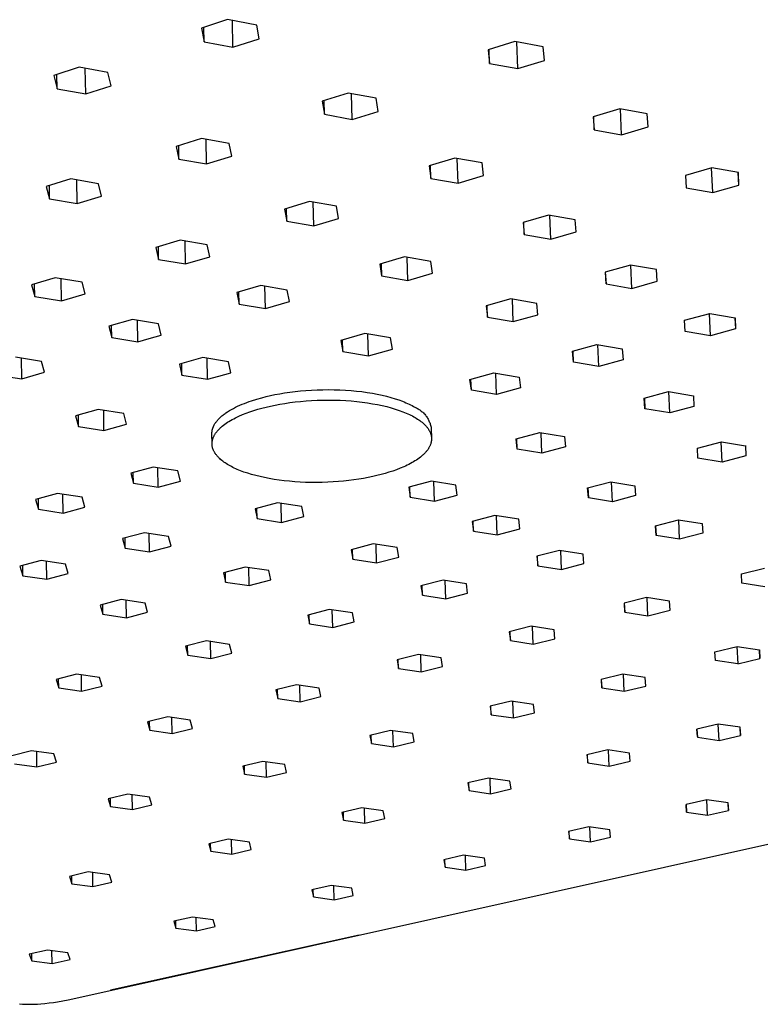
# Model space of a CAD drawing. Units: millimetres. Extents: x -716 to 394, y -635 to 237.
# Drawn here: x -436 to -346, y -471 to -351 of the extents above; entities that cross this region are included whole.
import ezdxf

# ---------------------------------------------------------------- set-up
doc = ezdxf.new("R2010")
doc.units = ezdxf.units.MM
doc.header["$MEASUREMENT"] = 0
doc.layers.add('Default', color=7, linetype='Continuous', true_color=0x000000)

msp = doc.modelspace()

# ---------------------------------------------------------------- linework, layer by layer
at = {"layer": 'Default', "color": 7, "true_color": 0xffffff}
for p, q in [((-410.65, -351.39), (-413.83, -352.42)), ((-407.13, -352.04), (-410.65, -351.39)), ((-410.01, -354.72), (-410.08, -351.5)), ((-406.83, -353.71), (-407.13, -352.04)), ((-413.83, -352.42), (-413.5, -354.08)), ((-413.5, -354.08), (-413.54, -352.33)), ((-413.5, -354.08), (-410.01, -354.72)), ((-410.01, -354.72), (-406.83, -353.71)), ((-375.8, -354.05), (-379.06, -355.06)), ((-372.37, -354.69), (-375.8, -354.05)), ((-375.47, -357.33), (-375.59, -354.09)), ((-379.06, -355.06), (-378.88, -356.7)), ((-378.88, -356.7), (-378.94, -355.03)), ((-372.22, -356.33), (-372.37, -354.69)), ((-378.88, -356.7), (-375.47, -357.33)), ((-375.47, -357.33), (-372.22, -356.33)), ((-428.66, -357.17), (-431.74, -358.16)), ((-431.74, -358.16), (-431.34, -359.78)), ((-431.34, -359.78), (-431.36, -358.04)), ((-425.17, -357.8), (-428.66, -357.17)), ((-427.87, -360.39), (-427.92, -357.3)), ((-424.79, -359.41), (-425.17, -357.8)), ((-427.87, -360.39), (-424.79, -359.41)), ((-431.34, -359.78), (-427.87, -360.39)), ((-396.02, -360.3), (-399.17, -361.28)), ((-392.62, -360.92), (-396.02, -360.3)), ((-395.53, -363.48), (-395.62, -360.38)), ((-399.17, -361.28), (-398.91, -362.87)), ((-398.91, -362.87), (-398.96, -361.21)), ((-392.38, -362.51), (-392.62, -360.92)), ((-398.91, -362.87), (-395.53, -363.48)), ((-395.53, -363.48), (-392.38, -362.51)), ((-363.08, -362.2), (-366.31, -363.17)), ((-359.75, -362.81), (-363.08, -362.2)), ((-362.87, -365.34), (-363.01, -362.21)), ((-359.66, -364.38), (-359.75, -362.81)), ((-366.31, -363.17), (-366.19, -364.74)), ((-366.19, -364.74), (-366.25, -363.15)), ((-366.19, -364.74), (-362.87, -365.34)), ((-362.87, -365.34), (-359.66, -364.38)), ((-413.84, -365.81), (-416.89, -366.76)), ((-410.46, -366.41), (-413.84, -365.81)), ((-413.2, -368.89), (-413.26, -365.91)), ((-410.15, -367.95), (-410.46, -366.41)), ((-416.89, -366.76), (-416.56, -368.3)), ((-416.56, -368.3), (-416.59, -366.67)), ((-416.56, -368.3), (-413.2, -368.89)), ((-413.2, -368.89), (-410.15, -367.95)), ((-383.09, -368.18), (-386.21, -369.12)), ((-379.78, -368.77), (-383.09, -368.18)), ((-382.71, -371.22), (-382.82, -368.23)), ((-379.6, -370.3), (-379.78, -368.77)), ((-386.21, -369.12), (-386.01, -370.64)), ((-386.01, -370.64), (-386.06, -369.07)), ((-351.93, -369.35), (-355.12, -370.28)), ((-351.82, -372.37), (-351.96, -369.36)), ((-348.68, -369.93), (-351.93, -369.35)), ((-348.63, -371.45), (-348.71, -369.93)), ((-348.63, -371.45), (-348.68, -369.93)), ((-429.67, -370.7), (-432.65, -371.63)), ((-426.31, -371.29), (-429.67, -370.7)), ((-428.91, -373.7), (-428.95, -370.83)), ((-425.94, -372.79), (-426.31, -371.29)), ((-386.01, -370.64), (-382.71, -371.22)), ((-382.71, -371.22), (-379.6, -370.3)), ((-355.12, -370.28), (-355.05, -371.79)), ((-432.65, -371.63), (-432.25, -373.12)), ((-432.25, -373.12), (-432.27, -371.51)), ((-355.05, -371.79), (-351.82, -372.37)), ((-351.82, -372.37), (-348.63, -371.45)), ((-432.25, -373.12), (-428.91, -373.7)), ((-428.91, -373.7), (-425.94, -372.79)), ((-400.72, -373.46), (-403.75, -374.37)), ((-397.43, -374.03), (-400.72, -373.46)), ((-400.21, -376.41), (-400.28, -373.53)), ((-403.75, -374.37), (-403.48, -375.84)), ((-403.48, -375.84), (-403.52, -374.3)), ((-397.19, -375.51), (-397.43, -374.03)), ((-403.48, -375.84), (-400.21, -376.41)), ((-400.21, -376.41), (-397.19, -375.51)), ((-371.73, -375.1), (-374.82, -376)), ((-374.82, -376), (-374.67, -377.46)), ((-374.67, -377.46), (-374.73, -375.97)), ((-368.5, -375.67), (-371.73, -375.1)), ((-371.46, -378.02), (-371.57, -375.13)), ((-368.38, -377.13), (-368.5, -375.67)), ((-371.46, -378.02), (-368.38, -377.13)), ((-416.4, -378.15), (-419.35, -379.03)), ((-413.13, -378.71), (-416.4, -378.15)), ((-415.77, -381.02), (-415.82, -378.25)), ((-374.67, -377.46), (-371.46, -378.02)), ((-419.35, -379.03), (-419.02, -380.47)), ((-419.02, -380.47), (-419.05, -378.94)), ((-412.83, -380.14), (-413.13, -378.71)), ((-419.02, -380.47), (-415.77, -381.02)), ((-415.77, -381.02), (-412.83, -380.14)), ((-389.2, -380.17), (-392.2, -381.05)), ((-385.99, -380.73), (-389.2, -380.17)), ((-388.79, -383.01), (-388.88, -380.23)), ((-385.8, -382.15), (-385.99, -380.73)), ((-392.2, -381.05), (-391.98, -382.47)), ((-392.03, -381), (-391.98, -382.47)), ((-388.79, -383.01), (-385.8, -382.15)), ((-361.8, -381.15), (-364.86, -382.02)), ((-364.86, -382.02), (-364.75, -383.44)), ((-364.75, -383.44), (-364.81, -382.01)), ((-358.64, -381.7), (-361.8, -381.15)), ((-361.61, -383.98), (-361.73, -381.17)), ((-358.55, -383.12), (-358.64, -381.7)), ((-431.56, -382.69), (-434.43, -383.55)), ((-428.31, -383.24), (-431.56, -382.69)), ((-430.81, -385.49), (-430.85, -382.81)), ((-427.95, -384.64), (-428.31, -383.24)), ((-391.98, -382.47), (-388.79, -383.01)), ((-361.61, -383.98), (-358.55, -383.12)), ((-434.43, -383.55), (-434.05, -384.95)), ((-434.05, -384.95), (-434.06, -383.44)), ((-406.62, -383.64), (-409.55, -384.49)), ((-409.55, -384.49), (-409.26, -385.88)), ((-409.26, -385.88), (-409.29, -384.42)), ((-403.42, -384.18), (-406.62, -383.64)), ((-406.07, -386.42), (-406.14, -383.72)), ((-403.16, -385.57), (-403.42, -384.18)), ((-364.75, -383.44), (-361.61, -383.98)), ((-434.05, -384.95), (-430.81, -385.49)), ((-430.81, -385.49), (-429.44, -385.08)), ((-429.44, -385.08), (-427.95, -384.64)), ((-406.07, -386.42), (-403.16, -385.57)), ((-376.31, -385.26), (-379.3, -386.11)), ((-373.16, -385.8), (-376.31, -385.26)), ((-376.01, -388.02), (-376.11, -385.3)), ((-409.26, -385.88), (-406.07, -386.42)), ((-379.3, -386.11), (-379.13, -387.49)), ((-379.13, -387.49), (-379.18, -386.08)), ((-373.03, -387.18), (-373.16, -385.8)), ((-422.21, -387.75), (-425.07, -388.58)), ((-419.02, -388.28), (-422.21, -387.75)), ((-421.55, -390.46), (-421.59, -387.85)), ((-379.13, -387.49), (-376.01, -388.02)), ((-376.01, -388.02), (-373.03, -387.18)), ((-355.22, -387.85), (-352.18, -387.01)), ((-355.15, -389.21), (-355.22, -387.85)), ((-355.15, -389.2), (-355.22, -387.85)), ((-352.08, -389.74), (-352.21, -387.01)), ((-352.18, -387.01), (-349.09, -387.54)), ((-349.12, -387.54), (-349.05, -388.91)), ((-349.09, -387.54), (-349.05, -388.91)), ((-425.07, -388.58), (-424.72, -389.94)), ((-424.72, -389.94), (-424.74, -388.49)), ((-418.7, -389.64), (-419.02, -388.28)), ((-352.08, -389.74), (-355.15, -389.21)), ((-349.05, -388.91), (-352.08, -389.74)), ((-424.72, -389.94), (-421.55, -390.46)), ((-421.55, -390.46), (-420.18, -390.07)), ((-420.18, -390.07), (-418.7, -389.64)), ((-394.01, -389.47), (-396.92, -390.3)), ((-396.92, -390.3), (-396.69, -391.64)), ((-396.69, -391.64), (-396.72, -390.24)), ((-390.88, -390), (-394.01, -389.47)), ((-393.57, -392.16), (-393.65, -389.53)), ((-390.67, -391.34), (-390.88, -390)), ((-396.69, -391.64), (-393.57, -392.16)), ((-393.57, -392.16), (-390.67, -391.34)), ((-368.82, -391.61), (-365.86, -390.78)), ((-368.71, -392.94), (-368.82, -391.61)), ((-368.71, -392.93), (-368.76, -391.59)), ((-365.86, -390.78), (-362.78, -391.3)), ((-365.64, -393.45), (-365.75, -390.8)), ((-362.78, -391.3), (-362.68, -392.64)), ((-433.24, -392.84), (-436.4, -392.32)), ((-435.63, -394.97), (-435.66, -392.44)), ((-432.86, -394.16), (-433.24, -392.84)), ((-413.67, -392.37), (-416.5, -393.18)), ((-410.53, -392.88), (-413.67, -392.37)), ((-413.08, -395.01), (-413.13, -392.46)), ((-410.25, -394.21), (-410.53, -392.88)), ((-362.68, -392.64), (-365.64, -393.45)), ((-416.5, -393.18), (-416.19, -394.5)), ((-416.19, -394.5), (-416.22, -393.1)), ((-365.64, -393.45), (-368.71, -392.94)), ((-438.78, -394.46), (-435.63, -394.97)), ((-435.63, -394.97), (-432.86, -394.16)), ((-416.19, -394.5), (-413.08, -395.01)), ((-413.08, -395.01), (-411.72, -394.63)), ((-411.72, -394.63), (-410.25, -394.21)), ((-381.26, -395.04), (-378.35, -394.23)), ((-381.09, -396.34), (-381.26, -395.04)), ((-381.09, -396.33), (-381.14, -395)), ((-378.35, -394.23), (-375.29, -394.74)), ((-378.04, -396.85), (-378.13, -394.27)), ((-375.29, -394.74), (-375.14, -396.05)), ((-402.48, -396.49), (-401.83, -396.42)), ((-401.83, -396.42), (-401.17, -396.36)), ((-401.17, -396.36), (-400.5, -396.32)), ((-400.5, -396.32), (-399.81, -396.29)), ((-399.81, -396.29), (-399.12, -396.27)), ((-399.12, -396.27), (-398.43, -396.26)), ((-398.43, -396.26), (-397.74, -396.27)), ((-397.74, -396.27), (-397.04, -396.29)), ((-397.04, -396.29), (-396.36, -396.32)), ((-396.36, -396.32), (-395.68, -396.37)), ((-395.68, -396.37), (-395.01, -396.44)), ((-395.01, -396.44), (-394.36, -396.51)), ((-378.04, -396.85), (-381.09, -396.34)), ((-375.14, -396.05), (-378.04, -396.85)), ((-408.04, -397.71), (-407.74, -397.61)), ((-407.74, -397.61), (-407.13, -397.42)), ((-407.13, -397.42), (-406.52, -397.24)), ((-406.52, -397.24), (-406, -397.11)), ((-406, -397.11), (-405.47, -396.99)), ((-405.47, -396.99), (-404.91, -396.87)), ((-404.91, -396.87), (-404.34, -396.76)), ((-404.34, -396.76), (-403.74, -396.66)), ((-403.74, -396.66), (-403.12, -396.57)), ((-403.12, -396.57), (-402.48, -396.49)), ((-401.81, -397.69), (-401.14, -397.63)), ((-401.14, -397.63), (-400.47, -397.59)), ((-400.47, -397.59), (-399.78, -397.55)), ((-399.78, -397.55), (-399.09, -397.53)), ((-399.09, -397.53), (-398.4, -397.53)), ((-398.4, -397.53), (-397.71, -397.54)), ((-397.71, -397.54), (-397.01, -397.56)), ((-397.01, -397.56), (-396.33, -397.59)), ((-396.33, -397.59), (-395.65, -397.64)), ((-395.65, -397.64), (-394.98, -397.7)), ((-394.36, -396.51), (-393.72, -396.6)), ((-393.72, -396.6), (-393.1, -396.7)), ((-393.1, -396.7), (-392.5, -396.81)), ((-392.5, -396.81), (-391.93, -396.93)), ((-391.93, -396.93), (-391.38, -397.07)), ((-391.38, -397.07), (-390.85, -397.21)), ((-390.85, -397.21), (-390.35, -397.36)), ((-390.35, -397.36), (-389.88, -397.51)), ((-389.88, -397.51), (-389.44, -397.68)), ((-389.44, -397.68), (-389.23, -397.76)), ((-360.12, -397.29), (-357.18, -396.49)), ((-360.03, -398.58), (-360.12, -397.29)), ((-360.09, -397.28), (-360.03, -398.58)), ((-357.18, -396.49), (-354.16, -397)), ((-357.03, -399.08), (-357.15, -396.5)), ((-354.16, -397), (-354.1, -398.29)), ((-426.34, -398.67), (-429.09, -399.45)), ((-423.24, -399.16), (-426.34, -398.67)), ((-425.66, -401.21), (-425.69, -398.77)), ((-410.65, -398.95), (-410.43, -398.81)), ((-410.43, -398.81), (-410.19, -398.67)), ((-410.19, -398.67), (-409.95, -398.54)), ((-409.95, -398.54), (-409.7, -398.41)), ((-409.7, -398.41), (-409.44, -398.28)), ((-409.44, -398.28), (-409.17, -398.16)), ((-409.17, -398.16), (-408.9, -398.04)), ((-408.9, -398.04), (-408.62, -397.93)), ((-408.62, -397.93), (-408.33, -397.82)), ((-408.33, -397.82), (-408.04, -397.71)), ((-407.95, -398.95), (-407.48, -398.79)), ((-407.48, -398.79), (-406.99, -398.65)), ((-406.99, -398.65), (-406.49, -398.51)), ((-406.49, -398.51), (-405.98, -398.38)), ((-405.98, -398.38), (-405.45, -398.25)), ((-405.45, -398.25), (-404.89, -398.14)), ((-404.89, -398.14), (-404.31, -398.03)), ((-404.31, -398.03), (-403.71, -397.93)), ((-403.71, -397.93), (-403.09, -397.84)), ((-403.09, -397.84), (-402.46, -397.76)), ((-402.46, -397.76), (-401.81, -397.69)), ((-394.98, -397.7), (-394.33, -397.78)), ((-394.33, -397.78), (-393.69, -397.87)), ((-393.69, -397.87), (-393.07, -397.97)), ((-393.07, -397.97), (-392.47, -398.08)), ((-392.47, -398.08), (-391.9, -398.2)), ((-391.9, -398.2), (-391.34, -398.33)), ((-391.34, -398.33), (-390.82, -398.47)), ((-390.82, -398.47), (-390.32, -398.62)), ((-390.32, -398.62), (-389.85, -398.78)), ((-389.85, -398.78), (-389.4, -398.94)), ((-389.23, -397.76), (-389.02, -397.85)), ((-389.02, -397.85), (-388.83, -397.93)), ((-388.83, -397.93), (-388.64, -398.02)), ((-388.64, -398.02), (-388.46, -398.11)), ((-388.46, -398.11), (-388.28, -398.2)), ((-388.28, -398.2), (-388.12, -398.29)), ((-388.12, -398.29), (-387.96, -398.38)), ((-387.96, -398.38), (-387.85, -398.43)), ((-387.85, -398.43), (-387.75, -398.48)), ((-387.75, -398.48), (-387.64, -398.54)), ((-387.64, -398.54), (-387.54, -398.59)), ((-387.54, -398.59), (-387.44, -398.66)), ((-387.44, -398.66), (-387.35, -398.72)), ((-387.35, -398.72), (-387.25, -398.79)), ((-387.25, -398.79), (-387.16, -398.86)), ((-387.16, -398.86), (-387.07, -398.94)), ((-357.03, -399.08), (-360.03, -398.58)), ((-354.1, -398.29), (-357.03, -399.08)), ((-429.09, -399.45), (-428.74, -400.72)), ((-428.74, -400.72), (-428.75, -399.36)), ((-422.92, -400.44), (-423.24, -399.16)), ((-411.96, -400.07), (-411.89, -400)), ((-411.89, -400), (-411.83, -399.92)), ((-411.83, -399.92), (-411.75, -399.84)), ((-411.75, -399.84), (-411.68, -399.76)), ((-411.68, -399.76), (-411.6, -399.68)), ((-411.6, -399.68), (-411.52, -399.61)), ((-411.52, -399.61), (-411.43, -399.53)), ((-411.43, -399.53), (-411.34, -399.46)), ((-411.34, -399.46), (-411.25, -399.38)), ((-411.25, -399.38), (-411.16, -399.31)), ((-411.16, -399.31), (-411.06, -399.23)), ((-411.06, -399.23), (-410.96, -399.16)), ((-410.96, -399.16), (-410.86, -399.09)), ((-410.86, -399.09), (-410.65, -398.95)), ((-410.49, -400.12), (-410.31, -400.01)), ((-410.31, -400.01), (-410.12, -399.9)), ((-410.12, -399.9), (-409.92, -399.8)), ((-409.92, -399.8), (-409.72, -399.69)), ((-409.72, -399.69), (-409.52, -399.59)), ((-409.52, -399.59), (-409.31, -399.49)), ((-409.31, -399.49), (-408.87, -399.3)), ((-408.87, -399.3), (-408.42, -399.12)), ((-408.42, -399.12), (-407.95, -398.95)), ((-389.4, -398.94), (-389.19, -399.03)), ((-389.19, -399.03), (-388.99, -399.11)), ((-388.99, -399.11), (-388.79, -399.2)), ((-388.79, -399.2), (-388.61, -399.29)), ((-388.61, -399.29), (-388.42, -399.37)), ((-388.42, -399.37), (-388.25, -399.46)), ((-388.25, -399.46), (-388.08, -399.55)), ((-388.08, -399.55), (-387.92, -399.64)), ((-387.92, -399.64), (-387.77, -399.74)), ((-387.77, -399.74), (-387.62, -399.83)), ((-387.62, -399.83), (-387.48, -399.93)), ((-387.48, -399.93), (-387.34, -400.02)), ((-387.34, -400.02), (-387.2, -400.12)), ((-387.07, -398.94), (-386.99, -399.01)), ((-386.99, -399.01), (-386.9, -399.09)), ((-386.9, -399.09), (-386.82, -399.18)), ((-386.82, -399.18), (-386.74, -399.26)), ((-386.74, -399.26), (-386.67, -399.35)), ((-386.67, -399.35), (-386.6, -399.44)), ((-386.6, -399.44), (-386.53, -399.54)), ((-386.53, -399.54), (-386.46, -399.63)), ((-386.46, -399.63), (-386.4, -399.73)), ((-386.4, -399.73), (-386.34, -399.83)), ((-386.34, -399.83), (-386.29, -399.94)), ((-386.29, -399.94), (-386.23, -400.04)), ((-386.23, -400.04), (-386.19, -400.15)), ((-428.74, -400.72), (-425.66, -401.21)), ((-425.66, -401.21), (-422.92, -400.44)), ((-412.54, -401.28), (-412.53, -401.24)), ((-412.53, -401.24), (-412.52, -401.2)), ((-412.52, -401.2), (-412.51, -401.16)), ((-412.51, -401.12), (-412.5, -401.08)), ((-412.51, -401.16), (-412.51, -401.12)), ((-412.5, -401.08), (-412.48, -401.04)), ((-412.48, -401.04), (-412.47, -401)), ((-412.47, -401), (-412.46, -400.96)), ((-412.46, -400.96), (-412.45, -400.92)), ((-412.45, -400.92), (-412.43, -400.88)), ((-412.43, -400.88), (-412.42, -400.84)), ((-412.42, -400.84), (-412.4, -400.8)), ((-412.4, -400.8), (-412.38, -400.76)), ((-412.38, -400.76), (-412.36, -400.72)), ((-412.36, -400.72), (-412.35, -400.68)), ((-412.35, -400.68), (-412.33, -400.64)), ((-412.33, -400.64), (-412.28, -400.55)), ((-412.28, -400.55), (-412.24, -400.47)), ((-412.24, -400.47), (-412.19, -400.39)), ((-412.19, -400.39), (-412.14, -400.31)), ((-412.14, -400.31), (-412.08, -400.23)), ((-412.08, -400.23), (-412.02, -400.15)), ((-412.02, -400.15), (-411.96, -400.07)), ((-411.92, -401.31), (-411.87, -401.25)), ((-411.87, -401.25), (-411.81, -401.18)), ((-411.81, -401.18), (-411.76, -401.12)), ((-411.76, -401.12), (-411.7, -401.06)), ((-411.7, -401.06), (-411.64, -401)), ((-411.64, -401), (-411.57, -400.94)), ((-411.57, -400.94), (-411.51, -400.87)), ((-411.51, -400.87), (-411.44, -400.81)), ((-411.44, -400.81), (-411.3, -400.69)), ((-411.3, -400.69), (-411.15, -400.58)), ((-411.15, -400.58), (-411, -400.46)), ((-411, -400.46), (-410.83, -400.34)), ((-410.83, -400.34), (-410.66, -400.23)), ((-410.66, -400.23), (-410.49, -400.12)), ((-387.2, -400.12), (-387.07, -400.23)), ((-387.07, -400.23), (-386.95, -400.33)), ((-386.95, -400.33), (-386.83, -400.44)), ((-386.83, -400.44), (-386.78, -400.49)), ((-386.78, -400.49), (-386.72, -400.54)), ((-386.72, -400.54), (-386.67, -400.6)), ((-386.67, -400.6), (-386.62, -400.65)), ((-386.62, -400.65), (-386.57, -400.71)), ((-386.57, -400.71), (-386.52, -400.77)), ((-386.52, -400.77), (-386.47, -400.82)), ((-386.47, -400.82), (-386.43, -400.88)), ((-386.43, -400.88), (-386.38, -400.94)), ((-386.38, -400.94), (-386.34, -400.99)), ((-386.34, -400.99), (-386.3, -401.05)), ((-386.3, -401.05), (-386.27, -401.11)), ((-386.27, -401.11), (-386.23, -401.17)), ((-386.23, -401.17), (-386.2, -401.23)), ((-386.2, -401.23), (-386.16, -401.29)), ((-386.19, -400.15), (-386.14, -400.25)), ((-386.14, -400.25), (-386.1, -400.36)), ((-386.1, -400.36), (-386.07, -400.47)), ((-386.07, -400.47), (-386.03, -400.58)), ((-386.03, -400.58), (-386, -400.7)), ((-386, -400.7), (-385.98, -400.81)), ((-385.98, -400.81), (-385.96, -400.93)), ((-385.96, -400.93), (-385.92, -402.15)), ((-412.56, -401.44), (-412.55, -401.4)), ((-412.56, -401.49), (-412.56, -401.44)), ((-412.56, -401.53), (-412.56, -401.49)), ((-412.56, -401.57), (-412.56, -401.53)), ((-412.56, -401.61), (-412.56, -401.57)), ((-412.54, -402.78), (-412.56, -401.61)), ((-412.55, -401.36), (-412.54, -401.32)), ((-412.55, -401.4), (-412.55, -401.36)), ((-412.54, -401.32), (-412.54, -401.28)), ((-412.5, -402.46), (-412.49, -402.4)), ((-412.49, -402.4), (-412.47, -402.33)), ((-412.47, -402.33), (-412.46, -402.27)), ((-412.46, -402.27), (-412.44, -402.2)), ((-412.44, -402.2), (-412.41, -402.14)), ((-412.41, -402.14), (-412.39, -402.07)), ((-412.39, -402.07), (-412.36, -402.01)), ((-412.36, -402.01), (-412.33, -401.95)), ((-412.33, -401.95), (-412.3, -401.88)), ((-412.3, -401.88), (-412.27, -401.82)), ((-412.27, -401.82), (-412.23, -401.75)), ((-412.23, -401.75), (-412.19, -401.69)), ((-412.19, -401.69), (-412.15, -401.62)), ((-412.15, -401.62), (-412.11, -401.56)), ((-412.11, -401.56), (-412.07, -401.5)), ((-412.07, -401.5), (-412.02, -401.43)), ((-412.02, -401.43), (-411.97, -401.37)), ((-411.97, -401.37), (-411.92, -401.31)), ((-386.16, -401.29), (-386.13, -401.35)), ((-386.13, -401.35), (-386.1, -401.41)), ((-386.1, -401.41), (-386.08, -401.47)), ((-386.08, -401.47), (-386.05, -401.53)), ((-386.05, -401.53), (-386.03, -401.59)), ((-386.03, -401.59), (-386.01, -401.65)), ((-386.01, -401.65), (-385.99, -401.72)), ((-385.99, -401.72), (-385.98, -401.78)), ((-385.98, -401.78), (-385.96, -401.84)), ((-385.96, -401.84), (-385.95, -401.9)), ((-385.95, -401.9), (-385.94, -401.96)), ((-385.94, -401.96), (-385.93, -402.03)), ((-385.93, -402.41), (-385.94, -402.47)), ((-385.93, -402.03), (-385.93, -402.09)), ((-385.93, -402.09), (-385.92, -402.15)), ((-385.92, -402.34), (-385.93, -402.41)), ((-385.92, -402.15), (-385.92, -402.22)), ((-385.92, -402.22), (-385.92, -402.28)), ((-385.92, -402.28), (-385.92, -402.34)), ((-375.66, -402.24), (-372.8, -401.47)), ((-375.52, -403.49), (-375.66, -402.24)), ((-375.52, -403.49), (-375.57, -402.21)), ((-372.8, -401.47), (-369.81, -401.96)), ((-372.54, -403.97), (-372.64, -401.5)), ((-369.81, -401.96), (-369.69, -403.21)), ((-412.54, -402.72), (-412.53, -402.65)), ((-412.54, -402.78), (-412.54, -402.72)), ((-412.54, -402.85), (-412.54, -402.78)), ((-412.54, -402.91), (-412.54, -402.85)), ((-412.53, -402.97), (-412.54, -402.91)), ((-412.53, -402.65), (-412.52, -402.59)), ((-412.53, -403.04), (-412.53, -402.97)), ((-412.52, -403.1), (-412.53, -403.04)), ((-412.52, -402.53), (-412.5, -402.46)), ((-412.52, -402.59), (-412.52, -402.53)), ((-412.51, -403.16), (-412.52, -403.1)), ((-412.5, -403.23), (-412.51, -403.16)), ((-412.48, -403.29), (-412.5, -403.23)), ((-412.47, -403.35), (-412.48, -403.29)), ((-412.45, -403.41), (-412.47, -403.35)), ((-412.43, -403.48), (-412.45, -403.41)), ((-412.4, -403.54), (-412.43, -403.48)), ((-412.38, -403.6), (-412.4, -403.54)), ((-412.35, -403.66), (-412.38, -403.6)), ((-386.43, -403.61), (-386.48, -403.68)), ((-386.39, -403.55), (-386.43, -403.61)), ((-386.34, -403.49), (-386.39, -403.55)), ((-386.3, -403.42), (-386.34, -403.49)), ((-386.26, -403.36), (-386.3, -403.42)), ((-386.23, -403.3), (-386.26, -403.36)), ((-386.19, -403.24), (-386.23, -403.3)), ((-386.16, -403.17), (-386.19, -403.24)), ((-386.13, -403.11), (-386.16, -403.17)), ((-386.1, -403.04), (-386.13, -403.11)), ((-386.07, -402.98), (-386.1, -403.04)), ((-386.05, -402.92), (-386.07, -402.98)), ((-386.02, -402.85), (-386.05, -402.92)), ((-386, -402.79), (-386.02, -402.85)), ((-385.99, -402.73), (-386, -402.79)), ((-385.97, -402.66), (-385.99, -402.73)), ((-385.96, -402.6), (-385.97, -402.66)), ((-385.95, -402.53), (-385.96, -402.6)), ((-385.94, -402.47), (-385.95, -402.53)), ((-372.54, -403.97), (-375.52, -403.49)), ((-369.69, -403.21), (-372.54, -403.97)), ((-353.67, -403.35), (-350.77, -402.58)), ((-353.61, -404.59), (-353.67, -403.35)), ((-350.68, -405.07), (-350.79, -402.59)), ((-350.77, -402.58), (-347.82, -403.07)), ((-347.85, -403.06), (-347.78, -404.31)), ((-347.82, -403.07), (-347.78, -404.31)), ((-412.32, -403.72), (-412.35, -403.66)), ((-412.29, -403.78), (-412.32, -403.72)), ((-412.26, -403.84), (-412.29, -403.78)), ((-412.22, -403.9), (-412.26, -403.84)), ((-412.19, -403.96), (-412.22, -403.9)), ((-412.15, -404.02), (-412.19, -403.96)), ((-412.11, -404.07), (-412.15, -404.02)), ((-412.07, -404.13), (-412.11, -404.07)), ((-412.02, -404.19), (-412.07, -404.13)), ((-411.98, -404.25), (-412.02, -404.19)), ((-411.93, -404.3), (-411.98, -404.25)), ((-411.88, -404.36), (-411.93, -404.3)), ((-411.83, -404.42), (-411.88, -404.36)), ((-411.78, -404.47), (-411.83, -404.42)), ((-411.73, -404.53), (-411.78, -404.47)), ((-411.67, -404.58), (-411.73, -404.53)), ((-411.61, -404.63), (-411.67, -404.58)), ((-411.5, -404.74), (-411.61, -404.63)), ((-411.37, -404.84), (-411.5, -404.74)), ((-411.24, -404.95), (-411.37, -404.84)), ((-387.76, -404.8), (-387.93, -404.91)), ((-387.59, -404.69), (-387.76, -404.8)), ((-387.43, -404.58), (-387.59, -404.69)), ((-387.28, -404.46), (-387.43, -404.58)), ((-387.14, -404.34), (-387.28, -404.46)), ((-387, -404.22), (-387.14, -404.34)), ((-386.94, -404.16), (-387, -404.22)), ((-386.87, -404.1), (-386.94, -404.16)), ((-386.81, -404.04), (-386.87, -404.1)), ((-386.75, -403.98), (-386.81, -404.04)), ((-386.69, -403.92), (-386.75, -403.98)), ((-386.64, -403.86), (-386.69, -403.92)), ((-386.58, -403.8), (-386.64, -403.86)), ((-386.53, -403.74), (-386.58, -403.8)), ((-386.48, -403.68), (-386.53, -403.74)), ((-350.68, -405.07), (-353.61, -404.59)), ((-347.78, -404.31), (-350.68, -405.07)), ((-419.7, -405.65), (-422.4, -406.4)), ((-416.68, -406.13), (-419.7, -405.65)), ((-419.08, -408.09), (-419.13, -405.74)), ((-411.11, -405.05), (-411.24, -404.95)), ((-410.97, -405.14), (-411.11, -405.05)), ((-410.82, -405.24), (-410.97, -405.14)), ((-410.67, -405.33), (-410.82, -405.24)), ((-410.52, -405.42), (-410.67, -405.33)), ((-410.36, -405.51), (-410.52, -405.42)), ((-410.19, -405.6), (-410.36, -405.51)), ((-410.03, -405.69), (-410.19, -405.6)), ((-409.85, -405.77), (-410.03, -405.69)), ((-409.67, -405.86), (-409.85, -405.77)), ((-409.48, -405.94), (-409.67, -405.86)), ((-409.09, -406.1), (-409.48, -405.94)), ((-390.16, -405.98), (-390.62, -406.14)), ((-389.71, -405.8), (-390.16, -405.98)), ((-389.28, -405.62), (-389.71, -405.8)), ((-389.08, -405.53), (-389.28, -405.62)), ((-388.87, -405.43), (-389.08, -405.53)), ((-388.67, -405.33), (-388.87, -405.43)), ((-388.48, -405.23), (-388.67, -405.33)), ((-388.29, -405.12), (-388.48, -405.23)), ((-388.11, -405.02), (-388.29, -405.12)), ((-387.93, -404.91), (-388.11, -405.02)), ((-422.4, -406.4), (-422.09, -407.62)), ((-422.09, -407.62), (-422.11, -406.32)), ((-416.38, -407.35), (-416.68, -406.13)), ((-408.67, -406.26), (-409.09, -406.1)), ((-408.22, -406.41), (-408.67, -406.26)), ((-407.74, -406.55), (-408.22, -406.41)), ((-407.24, -406.69), (-407.74, -406.55)), ((-406.72, -406.82), (-407.24, -406.69)), ((-406.17, -406.94), (-406.72, -406.82)), ((-405.61, -407.05), (-406.17, -406.94)), ((-405.02, -407.15), (-405.61, -407.05)), ((-404.41, -407.24), (-405.02, -407.15)), ((-395.34, -407.21), (-395.95, -407.29)), ((-394.74, -407.13), (-395.34, -407.21)), ((-394.16, -407.03), (-394.74, -407.13)), ((-393.6, -406.93), (-394.16, -407.03)), ((-393.06, -406.81), (-393.6, -406.93)), ((-392.55, -406.69), (-393.06, -406.81)), ((-392.05, -406.57), (-392.55, -406.69)), ((-391.56, -406.44), (-392.05, -406.57)), ((-391.09, -406.29), (-391.56, -406.44)), ((-390.62, -406.14), (-391.09, -406.29)), ((-422.09, -407.62), (-419.08, -408.09)), ((-419.08, -408.09), (-416.38, -407.35)), ((-403.79, -407.32), (-404.41, -407.24)), ((-403.16, -407.38), (-403.79, -407.32)), ((-402.51, -407.44), (-403.16, -407.38)), ((-401.85, -407.48), (-402.51, -407.44)), ((-401.19, -407.51), (-401.85, -407.48)), ((-400.52, -407.52), (-401.19, -407.51)), ((-399.86, -407.53), (-400.52, -407.52)), ((-399.19, -407.52), (-399.86, -407.53)), ((-398.52, -407.5), (-399.19, -407.52)), ((-397.87, -407.46), (-398.52, -407.5)), ((-397.22, -407.42), (-397.87, -407.46)), ((-396.58, -407.36), (-397.22, -407.42)), ((-395.95, -407.29), (-396.58, -407.36)), ((-385.92, -407.37), (-388.69, -408.11)), ((-388.69, -408.11), (-388.5, -409.32)), ((-388.5, -409.32), (-388.54, -408.07)), ((-382.96, -407.84), (-385.92, -407.37)), ((-385.56, -409.79), (-385.64, -407.42)), ((-382.8, -409.05), (-382.96, -407.84)), ((-367.01, -408.19), (-364.18, -407.44)), ((-366.9, -409.39), (-367.01, -408.19)), ((-366.95, -408.17), (-366.9, -409.39)), ((-364.18, -407.44), (-361.26, -407.92)), ((-363.99, -409.86), (-364.09, -407.46)), ((-361.26, -407.92), (-361.17, -409.12)), ((-431.3, -408.85), (-433.95, -409.59)), ((-433.95, -409.59), (-433.59, -410.78)), ((-433.59, -410.78), (-433.61, -409.49)), ((-428.29, -409.32), (-431.3, -408.85)), ((-430.6, -411.24), (-430.63, -408.95)), ((-427.96, -410.52), (-428.29, -409.32)), ((-388.5, -409.32), (-385.56, -409.79)), ((-385.56, -409.79), (-382.8, -409.05)), ((-363.99, -409.86), (-366.9, -409.39)), ((-361.17, -409.12), (-363.99, -409.86)), ((-433.59, -410.78), (-430.6, -411.24)), ((-430.6, -411.24), (-427.96, -410.52)), ((-404.62, -409.99), (-407.33, -410.72)), ((-407.33, -410.72), (-407.07, -411.91)), ((-407.07, -411.91), (-407.1, -410.66)), ((-401.66, -410.45), (-404.62, -409.99)), ((-404.13, -412.37), (-404.18, -410.06)), ((-401.43, -411.64), (-401.66, -410.45)), ((-407.07, -411.91), (-404.13, -412.37)), ((-404.13, -412.37), (-401.43, -411.64)), ((-378.25, -411.52), (-381.01, -412.24)), ((-375.35, -411.98), (-378.25, -411.52)), ((-377.96, -413.87), (-378.04, -411.55)), ((-375.21, -413.15), (-375.35, -411.98)), ((-381.01, -412.24), (-380.85, -413.42)), ((-380.85, -413.42), (-380.89, -412.21)), ((-377.96, -413.87), (-375.21, -413.15)), ((-358.76, -412.78), (-355.96, -412.06)), ((-358.69, -413.95), (-358.76, -412.78)), ((-358.74, -412.78), (-358.69, -413.95)), ((-355.96, -412.06), (-353.09, -412.52)), ((-355.83, -414.41), (-355.93, -412.06)), ((-353.09, -412.52), (-353.03, -413.69)), ((-420.75, -413.62), (-423.39, -414.34)), ((-423.39, -414.34), (-423.08, -415.5)), ((-423.08, -415.5), (-423.1, -414.26)), ((-417.81, -414.08), (-420.75, -413.62)), ((-420.15, -415.94), (-420.18, -413.71)), ((-417.51, -415.24), (-417.81, -414.08)), ((-380.85, -413.42), (-377.96, -413.87)), ((-355.83, -414.41), (-358.69, -413.95)), ((-353.03, -413.69), (-355.83, -414.41)), ((-423.08, -415.5), (-420.15, -415.94)), ((-420.15, -415.94), (-417.51, -415.24)), ((-392.99, -414.98), (-395.68, -415.68)), ((-390.09, -415.43), (-392.99, -414.98)), ((-392.59, -417.28), (-392.65, -415.03)), ((-389.9, -416.58), (-390.09, -415.43)), ((-395.68, -415.68), (-395.47, -416.83)), ((-395.47, -416.83), (-395.5, -415.64)), ((-392.59, -417.28), (-389.9, -416.58)), ((-370.39, -415.77), (-373.13, -416.47)), ((-373.13, -416.47), (-373.01, -417.62)), ((-373.01, -417.62), (-373.05, -416.45)), ((-367.54, -416.21), (-370.39, -415.77)), ((-370.16, -418.06), (-370.25, -415.79)), ((-367.43, -417.36), (-367.54, -416.21)), ((-433.27, -417), (-435.85, -417.69)), ((-435.85, -417.69), (-435.5, -418.83)), ((-435.5, -418.83), (-435.51, -417.6)), ((-430.34, -417.44), (-433.27, -417)), ((-432.58, -419.27), (-432.61, -417.1)), ((-430.01, -418.58), (-430.34, -417.44)), ((-408.54, -417.78), (-411.17, -418.47)), ((-405.65, -418.22), (-408.54, -417.78)), ((-408.03, -420.04), (-408.08, -417.85)), ((-395.47, -416.83), (-392.59, -417.28)), ((-373.01, -417.62), (-370.16, -418.06)), ((-370.16, -418.06), (-367.43, -417.36)), ((-348.31, -418.6), (-345.54, -417.91)), ((-435.5, -418.83), (-432.58, -419.27)), ((-432.58, -419.27), (-430.01, -418.58)), ((-411.17, -418.47), (-410.91, -419.6)), ((-410.91, -419.6), (-410.93, -418.41)), ((-405.41, -419.35), (-405.65, -418.22)), ((-348.28, -419.73), (-348.31, -418.6)), ((-410.91, -419.6), (-408.03, -420.04)), ((-408.03, -420.04), (-405.41, -419.35)), ((-384.53, -419.39), (-387.21, -420.07)), ((-387.21, -420.07), (-387.03, -421.19)), ((-387.03, -421.19), (-387.07, -420.04)), ((-381.69, -419.82), (-384.53, -419.39)), ((-384.2, -421.63), (-384.27, -419.43)), ((-381.54, -420.94), (-381.69, -419.82)), ((-345.49, -420.17), (-348.28, -419.73)), ((-387.03, -421.19), (-384.2, -421.63)), ((-384.2, -421.63), (-381.54, -420.94)), ((-359.83, -421.48), (-362.54, -422.16)), ((-357.04, -421.91), (-359.83, -421.48)), ((-359.68, -423.69), (-359.78, -421.49)), ((-423.55, -421.72), (-426.11, -422.4)), ((-426.11, -422.4), (-425.8, -423.5)), ((-425.8, -423.5), (-425.81, -422.32)), ((-420.67, -422.15), (-423.55, -421.72)), ((-422.94, -423.93), (-422.97, -421.81)), ((-420.38, -423.26), (-420.67, -422.15)), ((-362.54, -422.16), (-362.46, -423.26)), ((-362.46, -423.26), (-362.51, -422.15)), ((-356.98, -423.01), (-357.04, -421.91)), ((-425.8, -423.5), (-422.94, -423.93)), ((-422.94, -423.93), (-420.38, -423.26)), ((-398.33, -422.92), (-400.94, -423.6)), ((-400.94, -423.6), (-400.72, -424.69)), ((-400.72, -424.69), (-400.75, -423.55)), ((-395.5, -423.35), (-398.33, -422.92)), ((-397.91, -425.11), (-397.96, -422.98)), ((-395.3, -424.44), (-395.5, -423.35)), ((-362.46, -423.26), (-359.68, -423.69)), ((-359.68, -423.69), (-356.98, -423.01)), ((-400.72, -424.69), (-397.91, -425.11)), ((-397.91, -425.11), (-395.3, -424.44)), ((-373.84, -424.97), (-376.49, -425.63)), ((-371.06, -425.39), (-373.84, -424.97)), ((-373.59, -427.13), (-373.67, -424.99)), ((-376.49, -425.63), (-376.36, -426.71)), ((-376.36, -426.71), (-376.4, -425.61)), ((-370.95, -426.47), (-371.06, -425.39)), ((-413.23, -426.74), (-415.77, -427.39)), ((-415.77, -427.39), (-415.5, -428.46)), ((-415.5, -428.46), (-415.52, -427.33)), ((-410.41, -427.16), (-413.23, -426.74)), ((-412.7, -428.87), (-412.74, -426.81)), ((-410.16, -428.22), (-410.41, -427.16)), ((-376.36, -426.71), (-373.59, -427.13)), ((-373.59, -427.13), (-370.95, -426.47)), ((-351.54, -428.07), (-348.85, -427.41)), ((-348.88, -427.42), (-348.78, -429.54)), ((-348.85, -427.41), (-346.13, -427.83)), ((-415.5, -428.46), (-412.7, -428.87)), ((-412.7, -428.87), (-410.16, -428.22)), ((-387.52, -428.38), (-390.11, -429.02)), ((-384.75, -428.79), (-387.52, -428.38)), ((-387.17, -430.49), (-387.24, -428.42)), ((-351.49, -429.13), (-351.54, -428.07)), ((-346.1, -428.89), (-346.16, -427.83)), ((-346.13, -427.83), (-346.1, -428.89)), ((-390.11, -429.02), (-389.93, -430.08)), ((-389.93, -430.08), (-389.96, -428.99)), ((-387.17, -430.49), (-384.59, -429.84)), ((-384.59, -429.84), (-384.75, -428.79)), ((-348.78, -429.54), (-351.49, -429.13)), ((-348.78, -429.54), (-346.1, -428.89)), ((-428.99, -430.78), (-431.46, -431.42)), ((-426.19, -431.18), (-428.99, -430.78)), ((-428.36, -432.85), (-428.39, -430.87)), ((-389.93, -430.08), (-387.17, -430.49)), ((-362.72, -430.77), (-365.34, -431.41)), ((-360.01, -431.18), (-362.72, -430.77)), ((-362.55, -432.85), (-362.64, -430.78)), ((-431.46, -431.42), (-431.14, -432.45)), ((-431.14, -432.45), (-431.15, -431.34)), ((-428.36, -432.85), (-425.89, -432.22)), ((-425.89, -432.22), (-426.19, -431.18)), ((-402.29, -432.06), (-404.81, -432.69)), ((-399.54, -432.46), (-402.29, -432.06)), ((-401.84, -434.12), (-401.89, -432.12)), ((-365.34, -431.41), (-365.25, -432.45)), ((-365.25, -432.45), (-365.29, -431.4)), ((-362.55, -432.85), (-359.93, -432.22)), ((-359.93, -432.22), (-360.01, -431.18)), ((-431.14, -432.45), (-428.36, -432.85)), ((-404.81, -432.69), (-404.58, -433.72)), ((-404.58, -433.72), (-404.61, -432.64)), ((-401.84, -434.12), (-399.33, -433.49)), ((-399.33, -433.49), (-399.54, -432.46)), ((-365.25, -432.45), (-362.55, -432.85)), ((-404.58, -433.72), (-401.84, -434.12)), ((-376.26, -434.05), (-378.83, -434.67)), ((-378.83, -434.67), (-378.69, -435.69)), ((-378.69, -435.69), (-378.73, -434.65)), ((-373.57, -434.45), (-376.26, -434.05)), ((-376, -436.08), (-376.08, -434.08)), ((-373.45, -435.46), (-373.57, -434.45)), ((-378.69, -435.69), (-376, -436.08)), ((-376, -436.08), (-373.45, -435.46)), ((-417.92, -435.96), (-420.38, -436.57)), ((-420.38, -436.57), (-420.1, -437.57)), ((-420.1, -437.57), (-420.12, -436.51)), ((-415.19, -436.35), (-417.92, -435.96)), ((-417.38, -437.96), (-417.41, -436.03)), ((-414.93, -437.35), (-415.19, -436.35)), ((-351.14, -436.82), (-353.73, -437.43)), ((-348.5, -437.21), (-351.14, -436.82)), ((-351.05, -438.81), (-351.14, -436.82)), ((-420.1, -437.57), (-417.38, -437.96)), ((-417.38, -437.96), (-414.93, -437.35)), ((-390.9, -437.6), (-393.4, -438.2)), ((-393.4, -438.2), (-393.21, -439.19)), ((-393.21, -439.19), (-393.24, -438.17)), ((-388.21, -437.98), (-390.9, -437.6)), ((-390.54, -439.58), (-390.6, -437.64)), ((-388.04, -438.97), (-388.21, -437.98)), ((-353.73, -437.43), (-353.68, -438.42)), ((-353.68, -438.35), (-353.73, -437.43)), ((-351.05, -438.81), (-348.46, -438.2)), ((-348.51, -437.2), (-348.46, -438.2)), ((-348.46, -438.2), (-348.5, -437.21)), ((-393.21, -439.19), (-390.54, -439.58)), ((-390.54, -439.58), (-388.04, -438.97)), ((-353.68, -438.42), (-351.05, -438.81)), ((-434.44, -440.07), (-436.82, -440.67)), ((-431.72, -440.45), (-434.44, -440.07)), ((-433.79, -442.02), (-433.81, -440.16)), ((-431.41, -441.43), (-431.72, -440.45)), ((-364.54, -439.96), (-367.08, -440.56)), ((-367.08, -440.56), (-366.98, -441.54)), ((-366.98, -441.54), (-367.02, -440.55)), ((-361.91, -440.35), (-364.54, -439.96)), ((-364.36, -441.92), (-364.44, -439.98)), ((-361.83, -441.32), (-361.91, -440.35)), ((-436.49, -441.64), (-433.79, -442.02)), ((-433.79, -442.02), (-431.41, -441.43)), ((-406.39, -441.35), (-408.83, -441.94)), ((-403.73, -441.73), (-406.39, -441.35)), ((-405.94, -443.28), (-405.98, -441.41)), ((-403.51, -442.69), (-403.73, -441.73)), ((-366.98, -441.54), (-364.36, -441.92)), ((-364.36, -441.92), (-361.83, -441.32)), ((-408.83, -441.94), (-408.59, -442.91)), ((-408.59, -442.91), (-408.62, -441.89)), ((-408.59, -442.91), (-405.94, -443.28)), ((-405.94, -443.28), (-403.51, -442.69)), ((-379.02, -443.37), (-381.5, -443.95)), ((-381.5, -443.95), (-381.36, -444.9)), ((-381.36, -444.9), (-381.39, -443.93)), ((-376.41, -443.74), (-379.02, -443.37)), ((-378.75, -445.27), (-378.82, -443.4)), ((-376.28, -444.69), (-376.41, -443.74)), ((-428.72, -470), (-317.68, -445.29)), ((-422.77, -445.32), (-425.14, -445.89)), ((-420.12, -445.68), (-422.77, -445.32)), ((-422.21, -447.19), (-422.24, -445.39)), ((-381.36, -444.9), (-378.75, -445.27)), ((-378.75, -445.27), (-376.28, -444.69)), ((-425.14, -445.89), (-424.85, -446.83)), ((-424.85, -446.83), (-424.87, -445.83)), ((-422.21, -447.19), (-419.85, -446.62)), ((-419.85, -446.62), (-420.12, -445.68)), ((-352.52, -446.02), (-355.03, -446.6)), ((-355.03, -446.6), (-354.98, -447.53)), ((-354.98, -447.53), (-355.02, -446.59)), ((-349.96, -446.39), (-352.52, -446.02)), ((-352.43, -447.89), (-352.52, -446.02)), ((-349.97, -446.39), (-349.92, -447.33)), ((-349.92, -447.33), (-349.96, -446.39)), ((-424.85, -446.83), (-422.21, -447.19)), ((-394.37, -446.97), (-396.79, -447.54)), ((-396.79, -447.54), (-396.59, -448.47)), ((-396.59, -448.47), (-396.62, -447.5)), ((-391.77, -447.34), (-394.37, -446.97)), ((-394, -448.83), (-394.06, -447.02)), ((-391.6, -448.27), (-391.77, -447.34)), ((-354.98, -447.53), (-352.43, -447.89)), ((-352.43, -447.89), (-349.92, -447.33)), ((-396.59, -448.47), (-394, -448.83)), ((-394, -448.83), (-391.6, -448.27)), ((-366.85, -449.28), (-369.3, -449.85)), ((-369.3, -449.85), (-369.2, -450.76)), ((-369.2, -450.76), (-369.23, -449.83)), ((-364.3, -449.64), (-366.85, -449.28)), ((-366.66, -451.11), (-366.74, -449.3)), ((-364.22, -450.56), (-364.3, -449.64)), ((-410.6, -450.79), (-412.95, -451.34)), ((-412.95, -451.34), (-412.71, -452.24)), ((-412.71, -452.24), (-412.73, -451.29)), ((-408.02, -451.14), (-410.6, -450.79)), ((-410.13, -452.59), (-410.17, -450.85)), ((-407.79, -452.04), (-408.02, -451.14)), ((-369.2, -450.76), (-366.66, -451.11)), ((-366.66, -451.11), (-364.22, -450.56)), ((-412.71, -452.24), (-410.13, -452.59)), ((-410.13, -452.59), (-407.79, -452.04)), ((-382.04, -452.74), (-384.43, -453.29)), ((-384.43, -453.29), (-384.28, -454.18)), ((-384.28, -454.18), (-384.31, -453.26)), ((-379.51, -453.09), (-382.04, -452.74)), ((-381.76, -454.53), (-381.82, -452.77)), ((-379.37, -453.98), (-379.51, -453.09)), ((-427.56, -454.77), (-429.84, -455.31)), ((-424.99, -455.11), (-427.56, -454.77)), ((-426.99, -456.53), (-427.01, -454.84)), ((-384.28, -454.18), (-381.76, -454.53)), ((-381.76, -454.53), (-379.37, -453.98)), ((-429.84, -455.31), (-429.55, -456.19)), ((-429.55, -456.19), (-429.56, -455.24)), ((-429.55, -456.19), (-426.99, -456.53)), ((-426.99, -456.53), (-424.71, -455.99)), ((-424.71, -455.99), (-424.99, -455.11)), ((-398.11, -456.4), (-400.44, -456.93)), ((-400.44, -456.93), (-400.24, -457.8)), ((-400.24, -457.8), (-400.26, -456.89)), ((-395.59, -456.74), (-398.11, -456.4)), ((-397.73, -458.14), (-397.78, -456.45)), ((-395.41, -457.61), (-395.59, -456.74)), ((-400.24, -457.8), (-397.73, -458.14)), ((-397.73, -458.14), (-395.41, -457.61)), ((-414.91, -460.23), (-417.17, -460.74)), ((-417.17, -460.74), (-416.92, -461.59)), ((-416.92, -461.59), (-416.94, -460.69)), ((-412.41, -460.56), (-414.91, -460.23)), ((-414.43, -461.91), (-414.46, -460.29)), ((-412.18, -461.4), (-412.41, -460.56)), ((-416.92, -461.59), (-414.43, -461.91)), ((-414.43, -461.91), (-412.18, -461.4)), ((-424.88, -469.08), (-394.7, -462.39)), ((-432.52, -464.24), (-434.71, -464.74)), ((-430.04, -464.56), (-432.52, -464.24)), ((-431.94, -465.87), (-431.96, -464.31)), ((-429.75, -465.37), (-430.04, -464.56)), ((-434.71, -464.74), (-434.41, -465.55)), ((-434.41, -465.55), (-434.42, -464.67)), ((-434.41, -465.55), (-431.94, -465.87)), ((-431.94, -465.87), (-429.75, -465.37)), ((-431.78, -470.58), (-431.27, -470.5)), ((-431.27, -470.5), (-429.99, -470.27)), ((-429.99, -470.27), (-428.72, -470)), ((-435.9, -470.76), (-435.52, -470.79)), ((-435.52, -470.79), (-435.1, -470.81)), ((-435.1, -470.81), (-434.93, -470.82)), ((-434.93, -470.82), (-434.52, -470.82)), ((-434.52, -470.82), (-434.12, -470.81)), ((-434.12, -470.81), (-433.71, -470.79)), ((-433.71, -470.79), (-433.33, -470.76)), ((-433.33, -470.76), (-432.81, -470.71)), ((-432.81, -470.71), (-432.29, -470.65)), ((-432.29, -470.65), (-431.78, -470.58))]:
    msp.add_line(p, q, dxfattribs=at)

doc.saveas('drawing.dxf')
